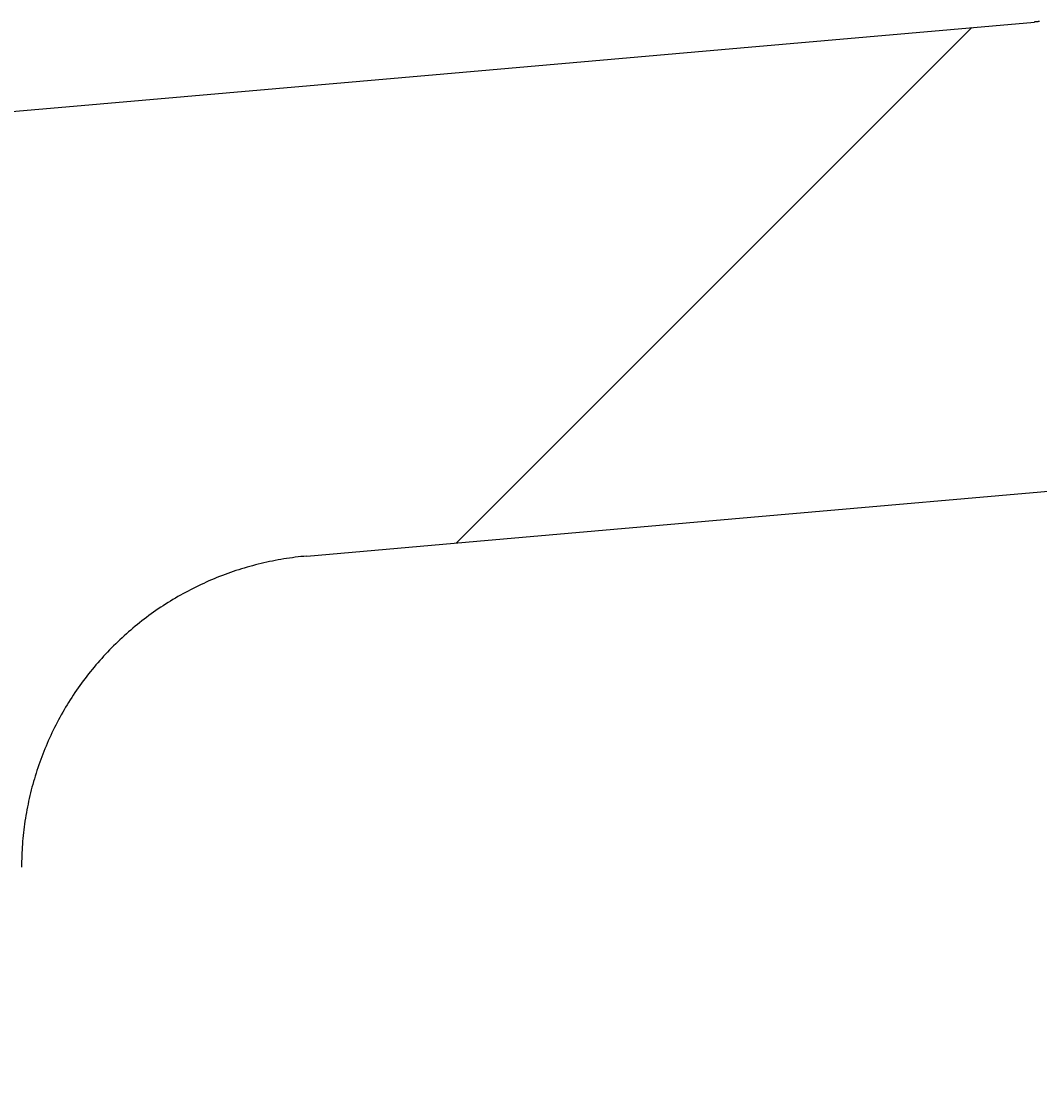
# Model space of a CAD drawing. Extents: x -500 to 3493, y -1003 to 1783.
# Drawn here: x 2049 to 2075, y 523 to 551 of the extents above; entities that cross this region are included whole.
import ezdxf

# ---------------------------------------------------------------- set-up
doc = ezdxf.new("R2010")
doc.units = 0
doc.header["$MEASUREMENT"] = 0
doc.layers.add('LAYER01', color=7, linetype='CONTINUOUS')
doc.dimstyles.get("Standard").update_dxf_attribs({"dimtxt": 0.18, "dimasz": 0.18, "dimexe": 0.18, "dimexo": 0.0625, "dimgap": 0.09, "dimtad": 0, "dimtih": 1, "dimtoh": 1, "dimdec": 4, "dimzin": 0, "dimdsep": 46, "dimtxsty": 'Standard', "dimcen": 0.09, "dimadec": 0, "dimazin": 0, "dimtfac": 1, "dimtdec": 4, "dimtofl": 0, "dimtmove": 0, "dimatfit": 3, "dimfxl": 1, "dimtolj": 1, "dimtzin": 0, "dimarcsym": 0})

# ---------------------------------------------------------------- blocks, each defined once
blk = doc.blocks.new('*D10')
at = {"layer": 'LAYER01', "color": 7}
for p, q in [((1986.019652, 498.748118), (1986.019652, 351.382372)), ((2032.01965, 498.748118), (2032.01965, 351.382372)), ((1986.019652, 386.382372), (1874.019652, 386.382372)), ((2032.01965, 386.382372), (2144.01965, 386.382372))]:
    blk.add_line(p, q, dxfattribs=at)
for p in [(1986.019652, 526.748118), (2032.01965, 526.748118), (2032.01965, 386.382372)]:
    blk.add_point(p, dxfattribs=at)
for points in [[(1930.019652, 377.049412), (1986.019652, 386.382372), (1930.019652, 395.715332)], [(2088.01965, 377.049412), (2032.01965, 386.382372), (2088.01965, 395.715332)]]:
    blk.add_solid(points, dxfattribs=at)
at = {"layer": 'LAYER01', "color": 7, "linetype": 'Continuous'}
blk.add_text('46', height=70, dxfattribs=at).set_placement((2092.631413, 409.484073))
blk = doc.blocks.new('VPS35701-G20')
at = {"layer": 'LAYER01', "color": 7, "linetype": 'Continuous'}
blk.add_line((2060.148699, 537.5259), (2073.349453, 550.726654), dxfattribs=at)

msp = doc.modelspace()

# ---------------------------------------------------------------- linework, layer by layer
at = {"layer": 'LAYER01', "color": 7, "linetype": 'Continuous'}
for points in [[(2046.590145, 548.385521), (2049.958169, 548.680184), (2059.835202, 549.54431), (2067.427426, 550.208544), (2074.954984, 550.867123)], [(2075.084236, 550.879274), (2075.078854, 550.878734), (2075.073472, 550.878197), (2075.068089, 550.877663), (2075.062706, 550.877132), (2075.057322, 550.876604), (2075.051938, 550.876078), (2075.046554, 550.875556), (2075.04117, 550.875036), (2075.035785, 550.87452), (2075.030401, 550.874006), (2075.025015, 550.873495), (2075.01963, 550.872987), (2075.014244, 550.872482), (2075.008858, 550.87198), (2075.003472, 550.871481), (2074.998086, 550.870985), (2074.992699, 550.870492), (2074.987312, 550.870001), (2074.981925, 550.869514), (2074.976537, 550.869029), (2074.971149, 550.868548), (2074.965761, 550.868069), (2074.960373, 550.867593), (2074.954984, 550.86712)], [(2056.322403, 537.191135), (2060.679495, 537.572337), (2068.372508, 538.245392), (2076.000854, 538.912785)], [(2056.322404, 537.191142), (2056.24862, 537.18386), (2056.174861, 537.176363), (2056.101152, 537.168433), (2056.027519, 537.159856), (2055.953983, 537.150461), (2055.880549, 537.14026), (2055.80722, 537.12931), (2055.733995, 537.117671), (2055.660878, 537.105387), (2055.587875, 537.092457), (2055.514994, 537.078866), (2055.442243, 537.064599), (2055.369628, 537.049646), (2055.297156, 537.03401), (2055.224833, 537.017697), (2055.152666, 537.000714), (2055.08066, 536.983066), (2055.00882, 536.964755), (2054.93715, 536.945782), (2054.865654, 536.926149), (2054.794337, 536.905855), (2054.723205, 536.884903), (2054.652266, 536.863294), (2054.581526, 536.841028), (2054.510993, 536.818109), (2054.440674, 536.794537), (2054.370575, 536.770312), (2054.300704, 536.745438), (2054.231068, 536.719915), (2054.161673, 536.693744), (2054.092528, 536.666927), (2054.023636, 536.639468), (2053.955004, 536.611368), (2053.886637, 536.582633), (2053.81854, 536.553264), (2053.750718, 536.523265), (2053.683177, 536.492639), (2053.615921, 536.46139), (2053.548957, 536.429521), (2053.482288, 536.397034), (2053.415922, 536.363934), (2053.349863, 536.330222), (2053.284119, 536.295902), (2053.218694, 536.260976), (2053.153596, 536.225446), (2053.08883, 536.189316), (2053.024403, 536.152587), (2052.960321, 536.115263), (2052.896591, 536.077346), (2052.833217, 536.038839), (2052.770207, 535.999744), (2052.707564, 535.960065), (2052.645294, 535.919804), (2052.5834, 535.878966), (2052.521886, 535.837552), (2052.460757, 535.795567), (2052.400016, 535.753014), (2052.339669, 535.709896), (2052.27972, 535.666215), (2052.220172, 535.621976), (2052.16103, 535.577181), (2052.1023, 535.531835), (2052.043986, 535.485943), (2051.986093, 535.439508), (2051.928628, 535.392535), (2051.871595, 535.345029), (2051.815, 535.296993), (2051.758847, 535.248432), (2051.703143, 535.199351), (2051.647891, 535.149754), (2051.593099, 535.099644), (2051.53877, 535.049027), (2051.48491, 534.997908), (2051.431525, 534.946289), (2051.378619, 534.894176), (2051.326198, 534.841573), (2051.274267, 534.788484), (2051.222832, 534.734914), (2051.171898, 534.680867), (2051.121469, 534.626348), (2051.071551, 534.57136), (2051.022149, 534.51591), (2050.973265, 534.460003), (2050.924904, 534.403645), (2050.87707, 534.346841), (2050.829766, 534.289597), (2050.782996, 534.231918), (2050.736765, 534.17381), (2050.691076, 534.115279), (2050.645934, 534.05633), (2050.601341, 533.996969), (2050.557301, 533.937201), (2050.51382, 533.877033), (2050.4709, 533.816469), (2050.428545, 533.755515), (2050.38676, 533.694177), (2050.345548, 533.632461), (2050.304913, 533.570371), (2050.264858, 533.507914), (2050.225389, 533.445096), (2050.186508, 533.381921), (2050.148218, 533.318394), (2050.110523, 533.25452), (2050.073424, 533.190303), (2050.036926, 533.125748), (2050.00103, 533.060859), (2049.96574, 532.995642), (2049.931058, 532.930099), (2049.896988, 532.864237), (2049.863532, 532.798059), (2049.830693, 532.731571), (2049.798473, 532.664778), (2049.766874, 532.597687), (2049.735898, 532.530304), (2049.705548, 532.462637), (2049.675826, 532.39469), (2049.646734, 532.32647), (2049.618273, 532.257985), (2049.590447, 532.18924), (2049.563257, 532.120241), (2049.536706, 532.050995), (2049.510795, 531.981508), (2049.485528, 531.911784), (2049.460907, 531.841831), (2049.436934, 531.771653), (2049.413611, 531.701255), (2049.390942, 531.630645), (2049.368928, 531.559826), (2049.347572, 531.488805), (2049.326877, 531.417588), (2049.306844, 531.346179), (2049.287477, 531.274587), (2049.268775, 531.202817), (2049.250743, 531.130877), (2049.233381, 531.058773), (2049.216693, 530.986512), (2049.200678, 530.914101), (2049.185341, 530.841547), (2049.170682, 530.768857), (2049.156703, 530.696038), (2049.143406, 530.623095), (2049.130782, 530.550035), (2049.118826, 530.476863), (2049.107531, 530.403585), (2049.09689, 530.330206), (2049.086895, 530.256732), (2049.077542, 530.183167), (2049.06884, 530.109519), (2049.060824, 530.035794), (2049.05353, 529.961998), (2049.046992, 529.888138), (2049.041245, 529.81422), (2049.036325, 529.740252), (2049.032257, 529.666239), (2049.028966, 529.592188), (2049.026325, 529.518105), (2049.024202, 529.443997), (2049.022468, 529.36987), (2049.020994, 529.295731), (2049.01965, 529.221585)]]:
    msp.add_lwpolyline(points, dxfattribs=at)

# ---------------------------------------------------------------- block references
at = {"layer": 'LAYER01'}
msp.add_blockref('VPS35701-G20', (0, 0), dxfattribs=at)

# ---------------------------------------------------------------- dimensions: what is measured, and where the dimension line sits
at = {"layer": 'LAYER01', "color": 7}
dim = msp.add_linear_dim(base=(2032.01965, 386.382372), p1=(1986.019652, 526.748118), p2=(2032.01965, 526.748118), dimstyle='Standard', dxfattribs=at)
dim.commit()
dim.dimension.update_dxf_attribs({"geometry": '*D10', "text_midpoint": (2127.401466, 444.484073)})

doc.saveas('drawing.dxf')
